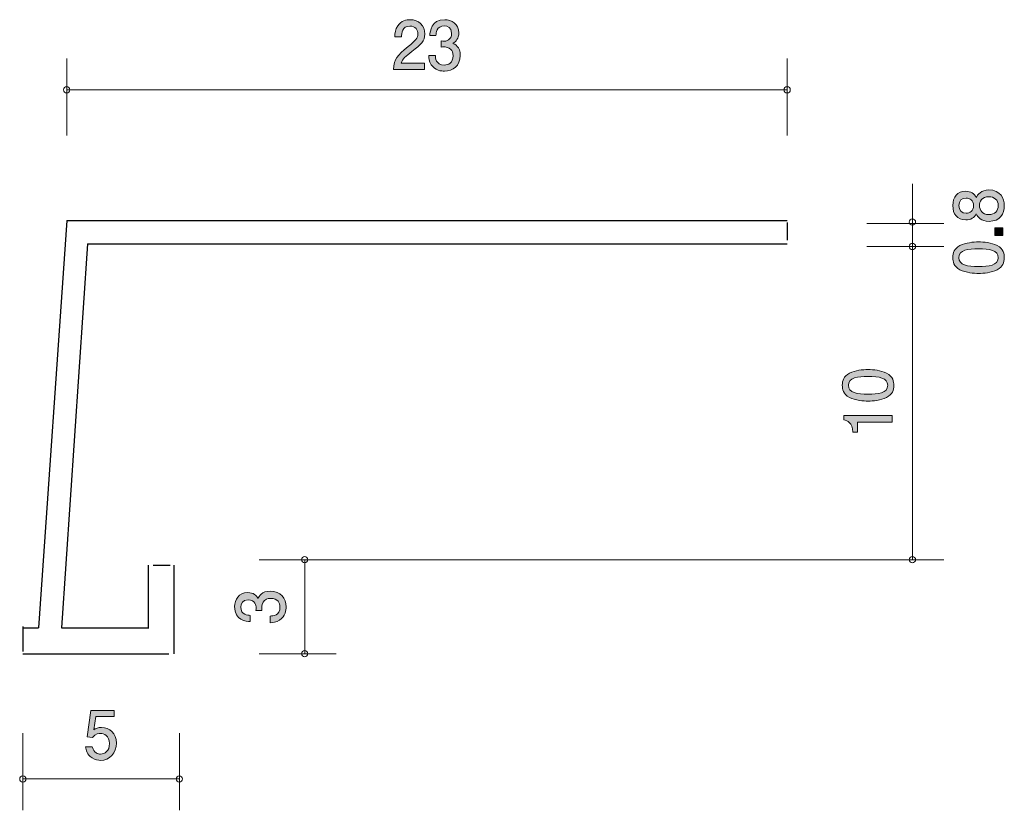
# Model space of a CAD drawing. Units: inches. Extents: x 46.7 to 78.1, y -102.4 to -77.2.
import ezdxf

# ---------------------------------------------------------------- set-up
doc = ezdxf.new("R2010")
doc.units = ezdxf.units.IN
doc.header["$MEASUREMENT"] = 0
doc.layers.add('_U+30EC_U+30A4_U+30E4_U+30FC 1', color=7, linetype='Continuous')

# ---------------------------------------------------------------- blocks, each defined once
blk = doc.blocks.new('block 2')
at = {"layer": '_U+30EC_U+30A4_U+30E4_U+30FC 1', "true_color": 0x221814}
h = blk.add_hatch(color=179, dxfattribs=at)
h.dxf.hatch_style = 2
edge = h.paths.add_edge_path()
edge.add_spline(control_points=[(78.104, -83.088), (78.104, -83.345), (77.967, -83.59), (77.618, -83.59), (77.362, -83.59), (77.267, -83.453), (77.206, -83.351), (77.146, -83.472), (77.032, -83.545), (76.871, -83.545), (76.596, -83.545), (76.461, -83.353), (76.461, -83.088), (76.461, -82.815), (76.605, -82.631), (76.871, -82.631), (77.032, -82.631), (77.146, -82.706), (77.206, -82.827), (77.256, -82.741), (77.351, -82.588), (77.614, -82.588), (77.988, -82.588), (78.104, -82.858), (78.104, -83.088)], knot_values=[0, 0, 0, 0, 1, 1, 1, 2, 2, 2, 3, 3, 3, 4, 4, 4, 5, 5, 5, 6, 6, 6, 7, 7, 7, 8, 8, 8, 8], degree=3, periodic=1)
edge = h.paths.add_edge_path()
edge.add_spline(control_points=[(76.653, -83.088), (76.653, -83.247), (76.748, -83.329), (76.884, -83.329), (77.006, -83.329), (77.125, -83.259), (77.125, -83.088), (77.125, -82.917), (77.006, -82.847), (76.884, -82.847), (76.748, -82.847), (76.653, -82.931), (76.653, -83.088)], knot_values=[0, 0, 0, 0, 1, 1, 1, 2, 2, 2, 3, 3, 3, 4, 4, 4, 4], degree=3, periodic=1)
edge = h.paths.add_edge_path()
edge.add_spline(control_points=[(77.313, -83.088), (77.313, -83.227), (77.4, -83.374), (77.603, -83.374), (77.809, -83.374), (77.91, -83.251), (77.91, -83.088), (77.91, -82.909), (77.787, -82.803), (77.609, -82.803), (77.388, -82.803), (77.313, -82.96), (77.313, -83.088)], knot_values=[0, 0, 0, 0, 1, 1, 1, 2, 2, 2, 3, 3, 3, 4, 4, 4, 4], degree=3, periodic=1)
h = blk.add_hatch(color=179, dxfattribs=at)
h.dxf.hatch_style = 2
h.paths.add_polyline_path([(78.054, -84.04), (77.802, -84.04), (77.802, -83.798), (78.054, -83.798)])
h = blk.add_hatch(color=179, dxfattribs=at)
h.dxf.hatch_style = 2
edge = h.paths.add_edge_path()
edge.add_spline(control_points=[(77.876, -84.366), (78.086, -84.47), (78.104, -84.637), (78.104, -84.75), (78.104, -84.905), (78.058, -85.041), (77.876, -85.133), (77.681, -85.233), (77.444, -85.252), (77.282, -85.252), (77.138, -85.252), (76.886, -85.235), (76.687, -85.133), (76.484, -85.029), (76.461, -84.874), (76.461, -84.75), (76.461, -84.597), (76.505, -84.458), (76.687, -84.366), (76.88, -84.27), (77.108, -84.248), (77.282, -84.248), (77.453, -84.248), (77.683, -84.268), (77.876, -84.366)], knot_values=[0, 0, 0, 0, 1, 1, 1, 2, 2, 2, 3, 3, 3, 4, 4, 4, 5, 5, 5, 6, 6, 6, 7, 7, 7, 8, 8, 8, 8], degree=3, periodic=1)
edge = h.paths.add_edge_path()
edge.add_spline(control_points=[(76.653, -84.75), (76.653, -84.991), (76.937, -85.035), (77.282, -85.035), (77.601, -85.035), (77.91, -85), (77.91, -84.75), (77.91, -84.511), (77.629, -84.464), (77.282, -84.464), (76.962, -84.464), (76.653, -84.501), (76.653, -84.75)], knot_values=[0, 0, 0, 0, 1, 1, 1, 2, 2, 2, 3, 3, 3, 4, 4, 4, 4], degree=3, periodic=1)
at = {"layer": '_U+30EC_U+30A4_U+30E4_U+30FC 1', "lineweight": 0}
blk.add_lwpolyline([(78.054, -84.04), (77.802, -84.04), (77.802, -83.798), (78.054, -83.798), (78.054, -84.04)], dxfattribs=at)
for points, knots in [([(78.104, -83.088), (78.104, -83.345), (77.967, -83.59), (77.618, -83.59), (77.362, -83.59), (77.267, -83.453), (77.206, -83.351), (77.146, -83.472), (77.032, -83.545), (76.871, -83.545), (76.596, -83.545), (76.461, -83.353), (76.461, -83.088), (76.461, -82.815), (76.605, -82.631), (76.871, -82.631), (77.032, -82.631), (77.146, -82.706), (77.206, -82.827), (77.256, -82.741), (77.351, -82.588), (77.614, -82.588), (77.988, -82.588), (78.104, -82.858), (78.104, -83.088)], [0, 0, 0, 0, 1, 1, 1, 2, 2, 2, 3, 3, 3, 4, 4, 4, 5, 5, 5, 6, 6, 6, 7, 7, 7, 8, 8, 8, 8]), ([(76.653, -83.088), (76.653, -83.247), (76.748, -83.329), (76.884, -83.329), (77.006, -83.329), (77.125, -83.259), (77.125, -83.088), (77.125, -82.917), (77.006, -82.847), (76.884, -82.847), (76.748, -82.847), (76.653, -82.931), (76.653, -83.088)], [0, 0, 0, 0, 1, 1, 1, 2, 2, 2, 3, 3, 3, 4, 4, 4, 4]), ([(77.313, -83.088), (77.313, -83.227), (77.4, -83.374), (77.603, -83.374), (77.809, -83.374), (77.91, -83.251), (77.91, -83.088), (77.91, -82.909), (77.787, -82.803), (77.609, -82.803), (77.388, -82.803), (77.313, -82.96), (77.313, -83.088)], [0, 0, 0, 0, 1, 1, 1, 2, 2, 2, 3, 3, 3, 4, 4, 4, 4]), ([(77.876, -84.366), (78.086, -84.47), (78.104, -84.637), (78.104, -84.75), (78.104, -84.905), (78.058, -85.041), (77.876, -85.133), (77.681, -85.233), (77.444, -85.252), (77.282, -85.252), (77.138, -85.252), (76.886, -85.235), (76.687, -85.133), (76.484, -85.029), (76.461, -84.874), (76.461, -84.75), (76.461, -84.597), (76.505, -84.458), (76.687, -84.366), (76.88, -84.27), (77.108, -84.248), (77.282, -84.248), (77.453, -84.248), (77.683, -84.268), (77.876, -84.366)], [0, 0, 0, 0, 1, 1, 1, 2, 2, 2, 3, 3, 3, 4, 4, 4, 5, 5, 5, 6, 6, 6, 7, 7, 7, 8, 8, 8, 8]), ([(76.653, -84.75), (76.653, -84.991), (76.937, -85.035), (77.282, -85.035), (77.601, -85.035), (77.91, -85), (77.91, -84.75), (77.91, -84.511), (77.629, -84.464), (77.282, -84.464), (76.962, -84.464), (76.653, -84.501), (76.653, -84.75)], [0, 0, 0, 0, 1, 1, 1, 2, 2, 2, 3, 3, 3, 4, 4, 4, 4])]:
    blk.add_open_spline(points, degree=3, knots=knots, dxfattribs=at)
blk = doc.blocks.new('block 3')
at = {"layer": '_U+30EC_U+30A4_U+30E4_U+30FC 1', "true_color": 0x221814}
h = blk.add_hatch(color=179, dxfattribs=at)
h.dxf.hatch_style = 2
edge = h.paths.add_edge_path()
edge.add_spline(control_points=[(74.348, -88.441), (74.558, -88.545), (74.577, -88.713), (74.577, -88.825), (74.577, -88.98), (74.53, -89.117), (74.348, -89.209), (74.154, -89.309), (73.917, -89.327), (73.754, -89.327), (73.61, -89.327), (73.358, -89.311), (73.159, -89.209), (72.956, -89.105), (72.933, -88.95), (72.933, -88.825), (72.933, -88.672), (72.977, -88.533), (73.159, -88.441), (73.352, -88.346), (73.58, -88.323), (73.754, -88.323), (73.925, -88.323), (74.156, -88.344), (74.348, -88.441)], knot_values=[0, 0, 0, 0, 1, 1, 1, 2, 2, 2, 3, 3, 3, 4, 4, 4, 5, 5, 5, 6, 6, 6, 7, 7, 7, 8, 8, 8, 8], degree=3, periodic=1)
edge = h.paths.add_edge_path()
edge.add_spline(control_points=[(73.126, -88.825), (73.126, -89.066), (73.409, -89.111), (73.754, -89.111), (74.073, -89.111), (74.382, -89.076), (74.382, -88.825), (74.382, -88.586), (74.101, -88.54), (73.754, -88.54), (73.434, -88.54), (73.126, -88.576), (73.126, -88.825)], knot_values=[0, 0, 0, 0, 1, 1, 1, 2, 2, 2, 3, 3, 3, 4, 4, 4, 4], degree=3, periodic=1)
h = blk.add_hatch(color=179, dxfattribs=at)
h.dxf.hatch_style = 2
edge = h.paths.add_edge_path()
edge.add_spline(control_points=[(74.526, -90.006), (74.526, -90.006), (73.422, -90.006), (73.422, -90.006), (73.422, -90.006), (73.422, -90.324), (73.422, -90.324), (73.422, -90.324), (73.274, -90.324), (73.274, -90.324), (73.259, -90.003), (73.096, -89.959), (72.982, -89.93), (72.982, -89.93), (72.982, -89.789), (72.982, -89.789), (72.982, -89.789), (74.526, -89.789), (74.526, -89.789), (74.526, -89.789), (74.526, -90.006), (74.526, -90.006)], knot_values=[0, 0, 0, 0, 1, 1, 1, 2, 2, 2, 3, 3, 3, 4, 4, 4, 5, 5, 5, 6, 6, 6, 7, 7, 7, 7], degree=3, periodic=1)
at = {"layer": '_U+30EC_U+30A4_U+30E4_U+30FC 1', "lineweight": 0}
for points, knots in [([(74.348, -88.441), (74.558, -88.545), (74.577, -88.713), (74.577, -88.825), (74.577, -88.98), (74.53, -89.117), (74.348, -89.209), (74.154, -89.309), (73.917, -89.327), (73.754, -89.327), (73.61, -89.327), (73.358, -89.311), (73.159, -89.209), (72.956, -89.105), (72.933, -88.95), (72.933, -88.825), (72.933, -88.672), (72.977, -88.533), (73.159, -88.441), (73.352, -88.346), (73.58, -88.323), (73.754, -88.323), (73.925, -88.323), (74.156, -88.344), (74.348, -88.441)], [0, 0, 0, 0, 1, 1, 1, 2, 2, 2, 3, 3, 3, 4, 4, 4, 5, 5, 5, 6, 6, 6, 7, 7, 7, 8, 8, 8, 8]), ([(73.126, -88.825), (73.126, -89.066), (73.409, -89.111), (73.754, -89.111), (74.073, -89.111), (74.382, -89.076), (74.382, -88.825), (74.382, -88.586), (74.101, -88.54), (73.754, -88.54), (73.434, -88.54), (73.126, -88.576), (73.126, -88.825)], [0, 0, 0, 0, 1, 1, 1, 2, 2, 2, 3, 3, 3, 4, 4, 4, 4]), ([(74.526, -90.006), (74.526, -90.006), (73.422, -90.006), (73.422, -90.006), (73.422, -90.006), (73.422, -90.324), (73.422, -90.324), (73.422, -90.324), (73.274, -90.324), (73.274, -90.324), (73.259, -90.003), (73.096, -89.959), (72.982, -89.93), (72.982, -89.93), (72.982, -89.789), (72.982, -89.789), (72.982, -89.789), (74.526, -89.789), (74.526, -89.789), (74.526, -89.789), (74.526, -90.006), (74.526, -90.006)], [0, 0, 0, 0, 1, 1, 1, 2, 2, 2, 3, 3, 3, 4, 4, 4, 5, 5, 5, 6, 6, 6, 7, 7, 7, 7])]:
    blk.add_open_spline(points, degree=3, knots=knots, dxfattribs=at)
blk = doc.blocks.new('block 4')
at = {"layer": '_U+30EC_U+30A4_U+30E4_U+30FC 1', "true_color": 0x221814}
h = blk.add_hatch(color=179, dxfattribs=at)
h.dxf.hatch_style = 2
edge = h.paths.add_edge_path()
edge.add_spline(control_points=[(49.254, -100.797), (49.179, -100.797), (49.081, -100.78), (48.983, -100.717), (48.816, -100.607), (48.795, -100.476), (48.777, -100.368), (48.777, -100.368), (48.991, -100.368), (48.991, -100.368), (49.044, -100.566), (49.167, -100.596), (49.256, -100.596), (49.391, -100.596), (49.538, -100.497), (49.538, -100.264), (49.538, -100.008), (49.364, -99.938), (49.248, -99.938), (49.217, -99.938), (49.081, -99.938), (48.995, -100.067), (48.995, -100.067), (48.826, -100.048), (48.826, -100.048), (48.826, -100.048), (48.942, -99.202), (48.942, -99.202), (48.942, -99.202), (49.693, -99.202), (49.693, -99.202), (49.693, -99.202), (49.693, -99.397), (49.693, -99.397), (49.693, -99.397), (49.099, -99.397), (49.099, -99.397), (49.099, -99.397), (49.036, -99.82), (49.036, -99.82), (49.095, -99.786), (49.175, -99.746), (49.289, -99.746), (49.534, -99.746), (49.762, -99.932), (49.762, -100.245), (49.762, -100.562), (49.546, -100.797), (49.254, -100.797)], knot_values=[0, 0, 0, 0, 1, 1, 1, 2, 2, 2, 3, 3, 3, 4, 4, 4, 5, 5, 5, 6, 6, 6, 7, 7, 7, 8, 8, 8, 9, 9, 9, 10, 10, 10, 11, 11, 11, 12, 12, 12, 13, 13, 13, 14, 14, 14, 15, 15, 15, 16, 16, 16, 16], degree=3, periodic=1)
at = {"layer": '_U+30EC_U+30A4_U+30E4_U+30FC 1', "lineweight": 0}
blk.add_open_spline([(49.254, -100.797), (49.179, -100.797), (49.081, -100.78), (48.983, -100.717), (48.816, -100.607), (48.795, -100.476), (48.777, -100.368), (48.777, -100.368), (48.991, -100.368), (48.991, -100.368), (49.044, -100.566), (49.167, -100.596), (49.256, -100.596), (49.391, -100.596), (49.538, -100.497), (49.538, -100.264), (49.538, -100.008), (49.364, -99.938), (49.248, -99.938), (49.217, -99.938), (49.081, -99.938), (48.995, -100.067), (48.995, -100.067), (48.826, -100.048), (48.826, -100.048), (48.826, -100.048), (48.942, -99.202), (48.942, -99.202), (48.942, -99.202), (49.693, -99.202), (49.693, -99.202), (49.693, -99.202), (49.693, -99.397), (49.693, -99.397), (49.693, -99.397), (49.099, -99.397), (49.099, -99.397), (49.099, -99.397), (49.036, -99.82), (49.036, -99.82), (49.095, -99.786), (49.175, -99.746), (49.289, -99.746), (49.534, -99.746), (49.762, -99.932), (49.762, -100.245), (49.762, -100.562), (49.546, -100.797), (49.254, -100.797)], degree=3, knots=[0, 0, 0, 0, 1, 1, 1, 2, 2, 2, 3, 3, 3, 4, 4, 4, 5, 5, 5, 6, 6, 6, 7, 7, 7, 8, 8, 8, 9, 9, 9, 10, 10, 10, 11, 11, 11, 12, 12, 12, 13, 13, 13, 14, 14, 14, 15, 15, 15, 16, 16, 16, 16], dxfattribs=at)
blk = doc.blocks.new('block 5')
at = {"layer": '_U+30EC_U+30A4_U+30E4_U+30FC 1', "true_color": 0x221814}
h = blk.add_hatch(color=179, dxfattribs=at)
h.dxf.hatch_style = 2
edge = h.paths.add_edge_path()
edge.add_spline(control_points=[(55.177, -95.9), (55.177, -95.992), (55.156, -96.202), (54.97, -96.322), (54.857, -96.394), (54.758, -96.398), (54.673, -96.402), (54.673, -96.402), (54.673, -96.19), (54.673, -96.19), (54.747, -96.188), (54.982, -96.178), (54.982, -95.904), (54.982, -95.772), (54.912, -95.625), (54.684, -95.625), (54.568, -95.625), (54.519, -95.662), (54.487, -95.692), (54.413, -95.764), (54.4, -95.876), (54.4, -95.929), (54.4, -95.947), (54.403, -95.982), (54.407, -96.008), (54.407, -96.008), (54.212, -96.008), (54.212, -96.008), (54.219, -95.972), (54.221, -95.931), (54.221, -95.925), (54.221, -95.862), (54.199, -95.67), (53.963, -95.67), (53.785, -95.67), (53.73, -95.796), (53.73, -95.902), (53.73, -96.157), (53.963, -96.165), (54.034, -96.169), (54.034, -96.169), (54.034, -96.366), (54.034, -96.366), (53.91, -96.357), (53.533, -96.331), (53.533, -95.89), (53.533, -95.674), (53.66, -95.441), (53.956, -95.441), (54.142, -95.441), (54.225, -95.533), (54.286, -95.629), (54.314, -95.57), (54.394, -95.394), (54.671, -95.394), (55.01, -95.394), (55.177, -95.633), (55.177, -95.9)], knot_values=[0, 0, 0, 0, 1, 1, 1, 2, 2, 2, 3, 3, 3, 4, 4, 4, 5, 5, 5, 6, 6, 6, 7, 7, 7, 8, 8, 8, 9, 9, 9, 10, 10, 10, 11, 11, 11, 12, 12, 12, 13, 13, 13, 14, 14, 14, 15, 15, 15, 16, 16, 16, 17, 17, 17, 18, 18, 18, 19, 19, 19, 19], degree=3, periodic=1)
at = {"layer": '_U+30EC_U+30A4_U+30E4_U+30FC 1', "lineweight": 0}
blk.add_open_spline([(55.177, -95.9), (55.177, -95.992), (55.156, -96.202), (54.97, -96.322), (54.857, -96.394), (54.758, -96.398), (54.673, -96.402), (54.673, -96.402), (54.673, -96.19), (54.673, -96.19), (54.747, -96.188), (54.982, -96.178), (54.982, -95.904), (54.982, -95.772), (54.912, -95.625), (54.684, -95.625), (54.568, -95.625), (54.519, -95.662), (54.487, -95.692), (54.413, -95.764), (54.4, -95.876), (54.4, -95.929), (54.4, -95.947), (54.403, -95.982), (54.407, -96.008), (54.407, -96.008), (54.212, -96.008), (54.212, -96.008), (54.219, -95.972), (54.221, -95.931), (54.221, -95.925), (54.221, -95.862), (54.199, -95.67), (53.963, -95.67), (53.785, -95.67), (53.73, -95.796), (53.73, -95.902), (53.73, -96.157), (53.963, -96.165), (54.034, -96.169), (54.034, -96.169), (54.034, -96.366), (54.034, -96.366), (53.91, -96.357), (53.533, -96.331), (53.533, -95.89), (53.533, -95.674), (53.66, -95.441), (53.956, -95.441), (54.142, -95.441), (54.225, -95.533), (54.286, -95.629), (54.314, -95.57), (54.394, -95.394), (54.671, -95.394), (55.01, -95.394), (55.177, -95.633), (55.177, -95.9)], degree=3, knots=[0, 0, 0, 0, 1, 1, 1, 2, 2, 2, 3, 3, 3, 4, 4, 4, 5, 5, 5, 6, 6, 6, 7, 7, 7, 8, 8, 8, 9, 9, 9, 10, 10, 10, 11, 11, 11, 12, 12, 12, 13, 13, 13, 14, 14, 14, 15, 15, 15, 16, 16, 16, 17, 17, 17, 18, 18, 18, 19, 19, 19, 19], dxfattribs=at)
blk = doc.blocks.new('block 6')
at = {"layer": '_U+30EC_U+30A4_U+30E4_U+30FC 1', "true_color": 0x221814}
h = blk.add_hatch(color=179, dxfattribs=at)
h.dxf.hatch_style = 2
edge = h.paths.add_edge_path()
edge.add_spline(control_points=[(59.196, -78.164), (58.985, -78.323), (58.896, -78.397), (58.849, -78.541), (58.849, -78.541), (59.599, -78.541), (59.599, -78.541), (59.599, -78.541), (59.599, -78.746), (59.599, -78.746), (59.599, -78.746), (58.608, -78.746), (58.608, -78.746), (58.638, -78.388), (58.702, -78.31), (59.073, -78.012), (59.32, -77.813), (59.383, -77.745), (59.383, -77.608), (59.383, -77.489), (59.314, -77.358), (59.124, -77.358), (58.873, -77.358), (58.865, -77.589), (58.861, -77.705), (58.861, -77.705), (58.645, -77.705), (58.645, -77.705), (58.653, -77.578), (58.663, -77.466), (58.741, -77.348), (58.847, -77.187), (59.026, -77.153), (59.138, -77.153), (59.406, -77.153), (59.605, -77.337), (59.605, -77.61), (59.605, -77.838), (59.493, -77.938), (59.196, -78.164)], knot_values=[0, 0, 0, 0, 1, 1, 1, 2, 2, 2, 3, 3, 3, 4, 4, 4, 5, 5, 5, 6, 6, 6, 7, 7, 7, 8, 8, 8, 9, 9, 9, 10, 10, 10, 11, 11, 11, 12, 12, 12, 13, 13, 13, 13], degree=3, periodic=1)
h = blk.add_hatch(color=179, dxfattribs=at)
h.dxf.hatch_style = 2
edge = h.paths.add_edge_path()
edge.add_spline(control_points=[(60.231, -78.797), (60.139, -78.797), (59.929, -78.776), (59.809, -78.589), (59.737, -78.477), (59.733, -78.378), (59.729, -78.293), (59.729, -78.293), (59.941, -78.293), (59.941, -78.293), (59.943, -78.367), (59.953, -78.602), (60.227, -78.602), (60.359, -78.602), (60.506, -78.532), (60.506, -78.304), (60.506, -78.187), (60.47, -78.139), (60.439, -78.107), (60.368, -78.033), (60.255, -78.02), (60.202, -78.02), (60.184, -78.02), (60.149, -78.022), (60.123, -78.027), (60.123, -78.027), (60.123, -77.832), (60.123, -77.832), (60.16, -77.838), (60.2, -77.841), (60.206, -77.841), (60.27, -77.841), (60.462, -77.819), (60.462, -77.582), (60.462, -77.405), (60.335, -77.35), (60.229, -77.35), (59.974, -77.35), (59.966, -77.582), (59.962, -77.654), (59.962, -77.654), (59.766, -77.654), (59.766, -77.654), (59.774, -77.529), (59.8, -77.153), (60.241, -77.153), (60.457, -77.153), (60.69, -77.28), (60.69, -77.576), (60.69, -77.762), (60.598, -77.845), (60.502, -77.906), (60.562, -77.934), (60.737, -78.014), (60.737, -78.291), (60.737, -78.63), (60.498, -78.797), (60.231, -78.797)], knot_values=[0, 0, 0, 0, 1, 1, 1, 2, 2, 2, 3, 3, 3, 4, 4, 4, 5, 5, 5, 6, 6, 6, 7, 7, 7, 8, 8, 8, 9, 9, 9, 10, 10, 10, 11, 11, 11, 12, 12, 12, 13, 13, 13, 14, 14, 14, 15, 15, 15, 16, 16, 16, 17, 17, 17, 18, 18, 18, 19, 19, 19, 19], degree=3, periodic=1)
at = {"layer": '_U+30EC_U+30A4_U+30E4_U+30FC 1', "lineweight": 0}
for points, knots in [([(59.196, -78.164), (58.985, -78.323), (58.896, -78.397), (58.849, -78.541), (58.849, -78.541), (59.599, -78.541), (59.599, -78.541), (59.599, -78.541), (59.599, -78.746), (59.599, -78.746), (59.599, -78.746), (58.608, -78.746), (58.608, -78.746), (58.638, -78.388), (58.702, -78.31), (59.073, -78.012), (59.32, -77.813), (59.383, -77.745), (59.383, -77.608), (59.383, -77.489), (59.314, -77.358), (59.124, -77.358), (58.873, -77.358), (58.865, -77.589), (58.861, -77.705), (58.861, -77.705), (58.645, -77.705), (58.645, -77.705), (58.653, -77.578), (58.663, -77.466), (58.741, -77.348), (58.847, -77.187), (59.026, -77.153), (59.138, -77.153), (59.406, -77.153), (59.605, -77.337), (59.605, -77.61), (59.605, -77.838), (59.493, -77.938), (59.196, -78.164)], [0, 0, 0, 0, 1, 1, 1, 2, 2, 2, 3, 3, 3, 4, 4, 4, 5, 5, 5, 6, 6, 6, 7, 7, 7, 8, 8, 8, 9, 9, 9, 10, 10, 10, 11, 11, 11, 12, 12, 12, 13, 13, 13, 13]), ([(60.231, -78.797), (60.139, -78.797), (59.929, -78.776), (59.809, -78.589), (59.737, -78.477), (59.733, -78.378), (59.729, -78.293), (59.729, -78.293), (59.941, -78.293), (59.941, -78.293), (59.943, -78.367), (59.953, -78.602), (60.227, -78.602), (60.359, -78.602), (60.506, -78.532), (60.506, -78.304), (60.506, -78.187), (60.47, -78.139), (60.439, -78.107), (60.368, -78.033), (60.255, -78.02), (60.202, -78.02), (60.184, -78.02), (60.149, -78.022), (60.123, -78.027), (60.123, -78.027), (60.123, -77.832), (60.123, -77.832), (60.16, -77.838), (60.2, -77.841), (60.206, -77.841), (60.27, -77.841), (60.462, -77.819), (60.462, -77.582), (60.462, -77.405), (60.335, -77.35), (60.229, -77.35), (59.974, -77.35), (59.966, -77.582), (59.962, -77.654), (59.962, -77.654), (59.766, -77.654), (59.766, -77.654), (59.774, -77.529), (59.8, -77.153), (60.241, -77.153), (60.457, -77.153), (60.69, -77.28), (60.69, -77.576), (60.69, -77.762), (60.598, -77.845), (60.502, -77.906), (60.562, -77.934), (60.737, -78.014), (60.737, -78.291), (60.737, -78.63), (60.498, -78.797), (60.231, -78.797)], [0, 0, 0, 0, 1, 1, 1, 2, 2, 2, 3, 3, 3, 4, 4, 4, 5, 5, 5, 6, 6, 6, 7, 7, 7, 8, 8, 8, 9, 9, 9, 10, 10, 10, 11, 11, 11, 12, 12, 12, 13, 13, 13, 14, 14, 14, 15, 15, 15, 16, 16, 16, 17, 17, 17, 18, 18, 18, 19, 19, 19, 19])]:
    blk.add_open_spline(points, degree=3, knots=knots, dxfattribs=at)

msp = doc.modelspace()

# ---------------------------------------------------------------- linework, layer by layer
at = {"layer": '_U+30EC_U+30A4_U+30E4_U+30FC 1', "color": 179, "lineweight": 9, "true_color": 0x221814}
for points in [[(48.172, -80.851), (48.172, -78.392)], [(71.172, -80.851), (71.172, -78.392)], [(48.172, -79.391), (71.172, -79.391)], [(75.172, -83.392), (75.172, -82.391)], [(75.172, -83.392), (75.172, -84.392)], [(73.712, -83.657), (76.172, -83.657)], [(73.712, -84.392), (76.172, -84.392)], [(73.712, -84.392), (76.172, -84.392)], [(75.172, -94.392), (75.172, -84.392)], [(54.312, -94.392), (76.172, -94.392)], [(54.312, -94.392), (56.772, -94.392)], [(55.772, -94.392), (55.772, -97.392)], [(54.312, -97.392), (56.772, -97.392)], [(46.772, -99.932), (46.772, -102.392)], [(51.772, -99.932), (51.772, -102.392)], [(46.772, -101.392), (51.772, -101.392)]]:
    msp.add_lwpolyline(points, dxfattribs=at)
at = {"layer": '_U+30EC_U+30A4_U+30E4_U+30FC 1', "color": 179, "lineweight": 25, "true_color": 0x221814}
for points in [[(48.172, -83.568), (47.272, -96.568)], [(48.172, -83.568), (71.172, -83.568)], [(71.172, -83.624), (71.172, -84.187)], [(48.841, -84.304), (48.01, -96.568)], [(48.841, -84.304), (71.172, -84.304)], [(50.772, -94.569), (50.772, -96.59)], [(50.935, -94.569), (51.474, -94.569)], [(51.596, -94.569), (51.596, -97.392)], [(46.772, -96.526), (46.772, -97.32)], [(46.772, -96.568), (47.272, -96.568)], [(48.01, -96.568), (50.772, -96.568)], [(46.772, -97.392), (51.437, -97.392)]]:
    msp.add_lwpolyline(points, dxfattribs=at)
at = {"layer": '_U+30EC_U+30A4_U+30E4_U+30FC 1', "color": 179, "lineweight": 9, "true_color": 0x221814}
for points in [[(48.272, -79.391), (48.272, -79.336), (48.227, -79.291), (48.172, -79.291), (48.117, -79.291), (48.072, -79.336), (48.072, -79.391), (48.072, -79.447), (48.117, -79.492), (48.172, -79.492), (48.227, -79.492), (48.272, -79.447), (48.272, -79.391)], [(71.272, -79.391), (71.272, -79.336), (71.227, -79.291), (71.172, -79.291), (71.117, -79.291), (71.072, -79.336), (71.072, -79.391), (71.072, -79.447), (71.117, -79.492), (71.172, -79.492), (71.227, -79.492), (71.272, -79.447), (71.272, -79.391)], [(75.272, -83.613), (75.272, -83.558), (75.227, -83.513), (75.172, -83.513), (75.117, -83.513), (75.072, -83.558), (75.072, -83.613), (75.072, -83.668), (75.117, -83.713), (75.172, -83.713), (75.227, -83.713), (75.272, -83.668), (75.272, -83.613)], [(75.272, -84.392), (75.272, -84.336), (75.227, -84.292), (75.172, -84.292), (75.117, -84.292), (75.072, -84.336), (75.072, -84.392), (75.072, -84.447), (75.117, -84.492), (75.172, -84.492), (75.227, -84.492), (75.272, -84.447), (75.272, -84.392)], [(55.872, -94.392), (55.872, -94.336), (55.827, -94.292), (55.772, -94.292), (55.717, -94.292), (55.672, -94.336), (55.672, -94.392), (55.672, -94.447), (55.717, -94.492), (55.772, -94.492), (55.827, -94.492), (55.872, -94.447), (55.872, -94.392)], [(75.272, -94.392), (75.272, -94.336), (75.227, -94.292), (75.172, -94.292), (75.117, -94.292), (75.072, -94.336), (75.072, -94.392), (75.072, -94.447), (75.117, -94.492), (75.172, -94.492), (75.227, -94.492), (75.272, -94.447), (75.272, -94.392)], [(55.872, -97.392), (55.872, -97.337), (55.827, -97.292), (55.772, -97.292), (55.717, -97.292), (55.672, -97.337), (55.672, -97.392), (55.672, -97.447), (55.717, -97.492), (55.772, -97.492), (55.827, -97.492), (55.872, -97.447), (55.872, -97.392)], [(46.872, -101.392), (46.872, -101.337), (46.827, -101.292), (46.772, -101.292), (46.717, -101.292), (46.672, -101.337), (46.672, -101.392), (46.672, -101.447), (46.717, -101.492), (46.772, -101.492), (46.827, -101.492), (46.872, -101.447), (46.872, -101.392)], [(51.872, -101.392), (51.872, -101.337), (51.827, -101.292), (51.772, -101.292), (51.717, -101.292), (51.672, -101.337), (51.672, -101.392), (51.672, -101.447), (51.717, -101.492), (51.772, -101.492), (51.827, -101.492), (51.872, -101.447), (51.872, -101.392)]]:
    msp.add_open_spline(points, degree=3, knots=[0, 0, 0, 0, 1, 1, 1, 2, 2, 2, 3, 3, 3, 4, 4, 4, 4], dxfattribs=at)

# ---------------------------------------------------------------- block references
at = {"layer": '_U+30EC_U+30A4_U+30E4_U+30FC 1'}
for name in ['block 6', 'block 2', 'block 3', 'block 5', 'block 4']:
    msp.add_blockref(name, (0, 0), dxfattribs=at)

doc.saveas('drawing.dxf')
